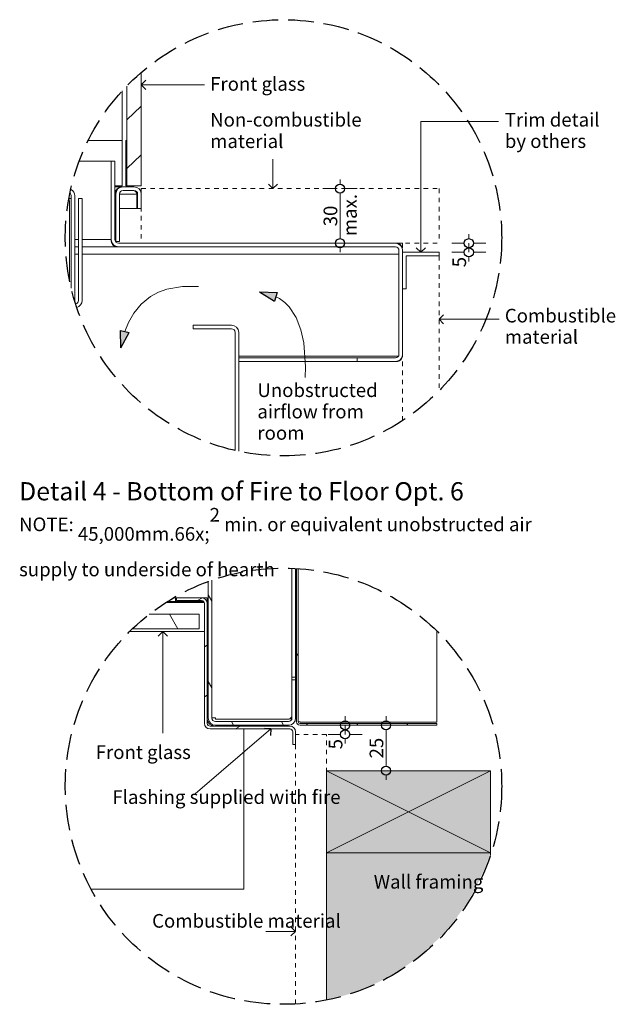
# Model space of a CAD drawing. Units: millimetres. Extents: x -998 to 580, y 1627 to 2504.
# Drawn here: x 253 to 580, y 1964 to 2504 of the extents above; entities that cross this region are included whole.
import ezdxf

# ---------------------------------------------------------------- set-up
doc = ezdxf.new("R2010")
doc.units = ezdxf.units.MM
doc.header["$MEASUREMENT"] = 0
doc.linetypes.add('Hidden Line', pattern=[19.561111, 14.111111, -5.45])
doc.linetypes.add('Hidden Line copy', pattern=[5, 2.5, -2.5])
for name, color, linetype, lineweight in [('0_Pen_No__1', 7, 'Continuous', 13), ('0_Pen_No__2', 8, 'Continuous', 15), ('0_Pen_No__46', 5, 'Continuous', 35), ('2D Drafting - General_Pen_No__2', 8, 'Continuous', 15), ('Annotation - Text_Pen_No__1', 7, 'Continuous', 13)]:
    doc.layers.add(name, color=color, linetype=linetype, lineweight=lineweight)
for name, color, linetype, lineweight, true_color in [('0_Pen_No__3', 7, 'Continuous', 18, 0xff6600), ('0_Pen_No__4', 7, 'Continuous', 20, 0x029e21), ('0_Pen_No__5', 7, 'Continuous', 25, 0x40a5ff), ('0_Pen_No__82', 7, 'Continuous', 20, 0xaaaaaa), ('2D Drafting - General_Pen_No__5', 7, 'Continuous', 25, 0x40a5ff)]:
    doc.layers.add(name, color=color, linetype=linetype, lineweight=lineweight, true_color=true_color)
doc.layers.add('2D Drafting - General', color=7, linetype='Continuous')
doc.styles.add('GENERATED_STYLE_1', font='txt')
doc.styles.add('GENERATED_STYLE_2', font='txt')
doc.styles.add('GENERATED_STYLE_3', font='txt')
doc.dimstyles.new('GENERATED_STYLE__2', dxfattribs={"dimtxt": 7.5, "dimasz": 9.5, "dimexe": 0.18, "dimexo": 4, "dimgap": 0.09, "dimtad": 1, "dimdec": 0, "dimzin": 0, "dimdsep": 46, "dimtxsty": 'GENERATED_STYLE_1', "dimblk": 'ARROWHEAD_1', "dimblk1": 'ARROWHEAD_1', "dimblk2": 'ARROWHEAD_1', "dimcen": 0.09, "dimclrd": 8, "dimclre": 8, "dimclrt": 5, "dimadec": 0, "dimazin": 0, "dimtfac": 1, "dimtdec": 4, "dimtmove": 0, "dimatfit": 3, "dimfxl": 0, "dimtolj": 1, "dimtzin": 0, "dimarcsym": 0})
pattern_1 = [(120, (1077.901, -1299.317), (20.62223, 11.90625), [])]
pattern_2 = [(60, (1077.901, -1299.317), (-20.62223, 11.90625), [])]

# ---------------------------------------------------------------- blocks, each defined once
blk = doc.blocks.new('Line_25', base_point=(319.79, 2468.68))
at = {"layer": '0_Pen_No__2', "linetype": 'Continuous'}
blk.add_line((319.79, 2468.68), (354.53, 2468.68), dxfattribs=at)
at = {"layer": '0_Pen_No__5', "linetype": 'Continuous'}
for q in [(322.29, 2471.18), (322.29, 2466.18)]:
    blk.add_line((319.79, 2468.68), q, dxfattribs=at)
blk = doc.blocks.new('Line_26', base_point=(392.08, 2411.67))
at = {"layer": '0_Pen_No__2', "linetype": 'Continuous'}
blk.add_line((392.08, 2411.67), (392.08, 2427.79), dxfattribs=at)
at = {"layer": '0_Pen_No__5', "linetype": 'Continuous'}
for q in [(389.58, 2414.17), (394.58, 2414.17)]:
    blk.add_line((392.08, 2411.67), q, dxfattribs=at)
blk = doc.blocks.new('Line_27', base_point=(483.29, 2339.9))
at = {"layer": '0_Pen_No__2', "linetype": 'Continuous'}
blk.add_line((483.29, 2339.9), (516.24, 2339.9), dxfattribs=at)
at = {"layer": '0_Pen_No__5', "linetype": 'Continuous'}
for q in [(485.79, 2342.4), (485.79, 2337.4)]:
    blk.add_line((483.29, 2339.9), q, dxfattribs=at)
blk = doc.blocks.new('Line_34', base_point=(331.6, 2168.37))
at = {"layer": '0_Pen_No__2', "linetype": 'Continuous'}
blk.add_line((331.6, 2168.37), (331.6, 2112.5), dxfattribs=at)
at = {"layer": '0_Pen_No__5', "linetype": 'Continuous'}
for q in [(329.1, 2165.87), (334.1, 2165.87)]:
    blk.add_line((331.6, 2168.37), q, dxfattribs=at)
blk = doc.blocks.new('Line_35', base_point=(404.49, 2003.65))
at = {"layer": '0_Pen_No__2', "linetype": 'Continuous'}
blk.add_line((404.49, 2003.65), (388.13, 2003.65), dxfattribs=at)
at = {"layer": '0_Pen_No__5', "linetype": 'Continuous'}
for q in [(401.99, 2006.15), (401.99, 2001.15)]:
    blk.add_line((404.49, 2003.65), q, dxfattribs=at)
blk = doc.blocks.new('Line_36', base_point=(473.29, 2376.67))
at = {"layer": '0_Pen_No__2', "linetype": 'Continuous'}
blk.add_line((473.29, 2376.67), (473.29, 2448.6), dxfattribs=at)
at = {"layer": '0_Pen_No__5', "linetype": 'Continuous'}
for q in [(470.79, 2379.17), (475.79, 2379.17)]:
    blk.add_line((473.29, 2376.67), q, dxfattribs=at)
blk = doc.blocks.new('Line_38', base_point=(390.97, 2114.82))
at = {"layer": '0_Pen_No__2', "linetype": 'Continuous'}
blk.add_line((390.97, 2114.82), (349.3, 2079.23), dxfattribs=at)
at = {"layer": '0_Pen_No__5', "linetype": 'Continuous'}
for q in [(387.45, 2115.1), (390.7, 2111.3)]:
    blk.add_line((390.97, 2114.82), q, dxfattribs=at)
blk = doc.blocks.new('Spline_3', base_point=(409.85, 2307.83))
at = {"layer": '2D Drafting - General_Pen_No__5', "linetype": 'Continuous'}
blk.add_hatch(color=256, dxfattribs=at).paths.add_polyline_path([(384.7, 2354.97), (392.91, 2349.89), (394.36, 2354.68)])
at = {"layer": '2D Drafting - General_Pen_No__2', "linetype": 'Continuous', "flags": 128}
blk.add_lwpolyline([(409.85, 2307.83), (409.97, 2313.83), (408.99, 2326.93), (407.43, 2334.09), (404.86, 2340.83), (401.01, 2346.69), (398.53, 2349.14), (395.65, 2351.21), (393.64, 2352.28)], dxfattribs=at)
at = {"layer": '2D Drafting - General_Pen_No__5', "linetype": 'Continuous'}
for p, q in [((384.7, 2354.97), (394.36, 2354.68)), ((384.7, 2354.97), (392.91, 2349.89)), ((394.36, 2354.68), (392.91, 2349.89))]:
    blk.add_line(p, q, dxfattribs=at)
blk = doc.blocks.new('Spline_4', base_point=(351.27, 2357.82))
at = {"layer": '2D Drafting - General_Pen_No__5', "linetype": 'Continuous'}
blk.add_hatch(color=256, dxfattribs=at).paths.add_polyline_path([(308.52, 2324.16), (313.21, 2332.6), (308.36, 2333.81)])
at = {"layer": '2D Drafting - General_Pen_No__2', "linetype": 'Continuous', "flags": 128}
blk.add_lwpolyline([(351.27, 2357.82), (342.34, 2357.95), (333.77, 2356.44), (329.21, 2354.81), (324.76, 2352.41), (319.66, 2348.16), (315.72, 2343.25), (312.81, 2338.12), (310.78, 2333.21)], dxfattribs=at)
at = {"layer": '2D Drafting - General_Pen_No__5', "linetype": 'Continuous'}
for p, q in [((308.52, 2324.16), (308.36, 2333.81)), ((308.36, 2333.81), (313.21, 2332.6)), ((308.52, 2324.16), (313.21, 2332.6))]:
    blk.add_line(p, q, dxfattribs=at)
blk = doc.blocks.new('*D52')
at = {"layer": '0_Pen_No__2', "linetype": 'Continuous'}
for p, q in [((428.91, 2414.17), (428.91, 2416.67)), ((426.41, 2411.67), (419.54, 2411.67)), ((428.91, 2384.17), (428.91, 2409.17)), ((438.29, 2411.67), (431.41, 2411.67)), ((426.41, 2381.67), (419.54, 2381.67)), ((438.29, 2381.67), (431.41, 2381.67)), ((428.91, 2376.67), (428.91, 2379.17))]:
    blk.add_line(p, q, dxfattribs=at)
at = {"layer": '0_Pen_No__5', "linetype": 'Continuous'}
for centre in [(428.91, 2411.67), (428.91, 2381.67)]:
    blk.add_circle(centre, 2.5, dxfattribs=at)
at = {"layer": '0_Pen_No__46', "insert": (427.41, 2390.95), "char_height": 7.5, "attachment_point": 7, "rotation": 90, "style": 'GENERATED_STYLE_1'}
blk.add_mtext('\\A1;{\\fArial|b0|i0|c0|p34;30}', dxfattribs=at)
blk = doc.blocks.new('ARROWHEAD_1')
at = {"color": 0, "linetype": 'Continuous', "lineweight": 0}
blk.add_line((0, 0), (-1, 0), dxfattribs=at)
blk.add_circle((0, 0), 0.25, dxfattribs=at)
blk = doc.blocks.new('*D53')
at = {"layer": '0_Pen_No__2', "linetype": 'Continuous'}
for p, q in [((499.63, 2384.17), (499.63, 2386.67)), ((497.13, 2381.67), (490.26, 2381.67)), ((499.63, 2376.67), (499.63, 2381.67)), ((509.01, 2381.67), (502.13, 2381.67)), ((497.13, 2376.67), (490.26, 2376.67)), ((509.01, 2376.67), (502.13, 2376.67)), ((499.63, 2371.67), (499.63, 2374.17))]:
    blk.add_line(p, q, dxfattribs=at)
at = {"layer": '0_Pen_No__5', "linetype": 'Continuous'}
for centre in [(499.63, 2381.67), (499.63, 2376.67)]:
    blk.add_circle(centre, 2.5, dxfattribs=at)
at = {"layer": '0_Pen_No__46', "insert": (498.13, 2368.45), "char_height": 7.5, "attachment_point": 7, "rotation": 90, "style": 'GENERATED_STYLE_1'}
blk.add_mtext('\\A1;{\\fArial|b0|i0|c0|p34;5}', dxfattribs=at)
blk = doc.blocks.new('*D56')
at = {"layer": '0_Pen_No__2', "linetype": 'Continuous'}
for p, q in [((431.72, 2119.37), (431.72, 2121.87)), ((429.22, 2116.87), (422.35, 2116.87)), ((431.72, 2111.87), (431.72, 2116.87)), ((441.1, 2116.87), (434.22, 2116.87)), ((429.22, 2111.87), (422.35, 2111.87)), ((441.1, 2111.87), (434.22, 2111.87)), ((431.72, 2106.87), (431.72, 2109.37))]:
    blk.add_line(p, q, dxfattribs=at)
at = {"layer": '0_Pen_No__5', "linetype": 'Continuous'}
for centre in [(431.72, 2116.87), (431.72, 2111.87)]:
    blk.add_circle(centre, 2.5, dxfattribs=at)
at = {"layer": '0_Pen_No__46', "insert": (430.22, 2103.65), "char_height": 7.5, "attachment_point": 7, "rotation": 90, "style": 'GENERATED_STYLE_1'}
blk.add_mtext('\\A1;{\\fArial|b0|i0|c0|p34;5}', dxfattribs=at)
blk = doc.blocks.new('*D57')
at = {"layer": '0_Pen_No__2', "linetype": 'Continuous'}
for p, q in [((454.17, 2119.37), (454.17, 2121.87)), ((451.67, 2116.87), (444.79, 2116.87)), ((463.54, 2116.87), (456.67, 2116.87)), ((454.17, 2094.37), (454.17, 2114.37)), ((451.67, 2091.87), (444.79, 2091.87)), ((454.17, 2086.87), (454.17, 2089.37)), ((463.54, 2091.87), (456.67, 2091.87))]:
    blk.add_line(p, q, dxfattribs=at)
at = {"layer": '0_Pen_No__5', "linetype": 'Continuous'}
for centre in [(454.17, 2116.87), (454.17, 2091.87)]:
    blk.add_circle(centre, 2.5, dxfattribs=at)
at = {"layer": '0_Pen_No__46', "insert": (452.67, 2098.65), "char_height": 7.5, "attachment_point": 7, "rotation": 90, "style": 'GENERATED_STYLE_1'}
blk.add_mtext('\\A1;{\\fArial|b0|i0|c0|p34;25}', dxfattribs=at)

msp = doc.modelspace()

# ---------------------------------------------------------------- hatches: boundary and pattern name
at = {"layer": '0_Pen_No__1', "linetype": 'Continuous'}
h = msp.add_hatch(dxfattribs=at)
h.set_pattern_fill('ANSI31', color=256, style=0, pattern_type=2)
h.set_pattern_definition(pattern_2)
h.paths.add_polyline_path([(406.94, 2117.82), (482.09, 2117.82), (482.09, 2116.87), (406.94, 2116.87), (406.84, 2116.88), (406.75, 2116.88), (406.66, 2116.89), (406.56, 2116.91), (406.47, 2116.93), (406.38, 2116.96), (406.3, 2116.98), (406.21, 2117.02), (406.12, 2117.06), (406.04, 2117.1), (405.96, 2117.14), (405.88, 2117.19), (405.8, 2117.25), (405.73, 2117.3), (405.66, 2117.37), (405.59, 2117.43), (405.53, 2117.5), (405.47, 2117.57), (405.41, 2117.64), (405.36, 2117.72), (405.31, 2117.8), (405.26, 2117.88), (405.22, 2117.96), (405.18, 2118.05), (405.15, 2118.13), (405.12, 2118.22), (405.09, 2118.31), (405.07, 2118.4), (405.06, 2118.49), (405.04, 2118.59), (405.04, 2118.68), (405.04, 2118.77), (405.04, 2201.35), (405.99, 2201.35), (405.99, 2118.77), (405.99, 2118.73), (405.99, 2118.68), (406, 2118.63), (406, 2118.59), (406.01, 2118.54), (406.03, 2118.5), (406.04, 2118.45), (406.06, 2118.41), (406.08, 2118.37), (406.1, 2118.33), (406.12, 2118.28), (406.15, 2118.25), (406.17, 2118.21), (406.2, 2118.17), (406.23, 2118.14), (406.26, 2118.1), (406.3, 2118.07), (406.33, 2118.04), (406.37, 2118.01), (406.41, 2117.98), (406.45, 2117.96), (406.49, 2117.94), (406.53, 2117.91), (406.57, 2117.9), (406.62, 2117.88), (406.66, 2117.86), (406.7, 2117.85), (406.75, 2117.84), (406.8, 2117.83), (406.84, 2117.83), (406.89, 2117.82)])
h = msp.add_hatch(dxfattribs=at)
h.set_pattern_fill('ANSI31', color=256, style=0, pattern_type=2)
h.set_pattern_definition(pattern_1)
h.paths.add_polyline_path([(358.54, 2194.51), (358.54, 2120.87), (358.54, 2120.78), (358.55, 2120.68), (358.56, 2120.58), (358.57, 2120.48), (358.6, 2120.39), (358.62, 2120.29), (358.65, 2120.2), (358.69, 2120.11), (358.73, 2120.02), (358.77, 2119.93), (358.82, 2119.85), (358.87, 2119.76), (358.93, 2119.68), (358.99, 2119.6), (359.05, 2119.53), (359.12, 2119.46), (359.19, 2119.39), (359.27, 2119.33), (359.34, 2119.27), (359.42, 2119.21), (359.51, 2119.16), (359.59, 2119.11), (359.68, 2119.07), (359.77, 2119.03), (359.86, 2118.99), (359.95, 2118.96), (360.05, 2118.93), (360.15, 2118.91), (360.24, 2118.89), (360.34, 2118.88), (360.44, 2118.88), (360.54, 2118.87), (400.54, 2118.87), (400.63, 2118.88), (400.73, 2118.88), (400.83, 2118.89), (400.93, 2118.91), (401.02, 2118.93), (401.12, 2118.96), (401.21, 2118.99), (401.3, 2119.03), (401.39, 2119.07), (401.48, 2119.11), (401.56, 2119.16), (401.65, 2119.21), (401.73, 2119.27), (401.8, 2119.33), (401.88, 2119.39), (401.95, 2119.46), (402.02, 2119.53), (402.08, 2119.6), (402.14, 2119.68), (402.2, 2119.76), (402.25, 2119.85), (402.3, 2119.93), (402.34, 2120.02), (402.38, 2120.11), (402.42, 2120.2), (402.45, 2120.29), (402.48, 2120.39), (402.5, 2120.48), (402.51, 2120.58), (402.53, 2120.68), (402.53, 2120.78), (402.54, 2120.87), (402.54, 2141.87), (404.54, 2141.87), (404.54, 2120.87), (404.53, 2120.68), (404.52, 2120.48), (404.49, 2120.29), (404.46, 2120.09), (404.42, 2119.9), (404.36, 2119.71), (404.3, 2119.53), (404.23, 2119.34), (404.15, 2119.16), (404.06, 2118.99), (403.97, 2118.82), (403.86, 2118.65), (403.75, 2118.49), (403.63, 2118.34), (403.5, 2118.19), (403.36, 2118.04), (403.22, 2117.91), (403.07, 2117.78), (402.92, 2117.66), (402.76, 2117.55), (402.59, 2117.44), (402.42, 2117.35), (402.25, 2117.26), (402.07, 2117.18), (401.88, 2117.11), (401.7, 2117.05), (401.51, 2116.99), (401.32, 2116.95), (401.12, 2116.92), (400.93, 2116.89), (400.73, 2116.88), (400.54, 2116.87), (360.54, 2116.87), (360.34, 2116.88), (360.14, 2116.89), (359.95, 2116.92), (359.76, 2116.95), (359.56, 2116.99), (359.37, 2117.05), (359.19, 2117.11), (359, 2117.18), (358.83, 2117.26), (358.65, 2117.35), (358.48, 2117.44), (358.31, 2117.55), (358.15, 2117.66), (358, 2117.78), (357.85, 2117.91), (357.71, 2118.04), (357.57, 2118.19), (357.44, 2118.34), (357.32, 2118.49), (357.21, 2118.65), (357.1, 2118.82), (357.01, 2118.99), (356.92, 2119.16), (356.84, 2119.34), (356.77, 2119.53), (356.71, 2119.71), (356.66, 2119.9), (356.61, 2120.09), (356.58, 2120.29), (356.55, 2120.48), (356.54, 2120.68), (356.54, 2120.87), (356.54, 2194.51)])
h = msp.add_hatch(dxfattribs=at)
h.set_pattern_fill('ANSI31', color=256, style=0, pattern_type=2)
h.set_pattern_definition([(30, (1077.901, -1299.317), (-11.90625, 20.62223), [])])
h.paths.add_polyline_path([(401.39, 2114.82), (357.59, 2114.82), (357.43, 2114.83), (357.28, 2114.84), (357.13, 2114.86), (356.98, 2114.88), (356.83, 2114.92), (356.69, 2114.96), (356.54, 2115), (356.4, 2115.06), (356.26, 2115.12), (356.12, 2115.19), (355.99, 2115.26), (355.86, 2115.35), (355.74, 2115.43), (355.62, 2115.53), (355.5, 2115.63), (355.39, 2115.73), (355.29, 2115.84), (355.19, 2115.96), (355.1, 2116.08), (355.01, 2116.2), (354.93, 2116.33), (354.85, 2116.46), (354.78, 2116.6), (354.72, 2116.74), (354.67, 2116.88), (354.62, 2117.02), (354.58, 2117.17), (354.55, 2117.32), (354.52, 2117.47), (354.5, 2117.62), (354.49, 2117.77), (354.49, 2117.92), (354.49, 2183.77), (354.48, 2183.85), (354.48, 2183.93), (354.47, 2184), (354.46, 2184.08), (354.44, 2184.15), (354.42, 2184.22), (354.39, 2184.3), (354.37, 2184.37), (354.34, 2184.44), (354.3, 2184.5), (354.27, 2184.57), (354.22, 2184.63), (354.18, 2184.7), (354.13, 2184.76), (354.08, 2184.81), (354.03, 2184.87), (353.98, 2184.92), (353.92, 2184.97), (353.86, 2185.02), (353.8, 2185.06), (353.73, 2185.1), (353.67, 2185.14), (353.6, 2185.17), (353.53, 2185.21), (353.46, 2185.23), (353.39, 2185.26), (353.31, 2185.28), (353.24, 2185.29), (353.16, 2185.31), (353.09, 2185.32), (353.01, 2185.32), (352.94, 2185.32), (339.04, 2185.32), (339.04, 2186.87), (352.94, 2186.87), (353.09, 2186.87), (353.24, 2186.86), (353.39, 2186.84), (353.54, 2186.81), (353.69, 2186.78), (353.84, 2186.74), (353.98, 2186.69), (354.12, 2186.64), (354.26, 2186.58), (354.4, 2186.51), (354.53, 2186.43), (354.66, 2186.35), (354.78, 2186.26), (354.9, 2186.17), (355.02, 2186.07), (355.13, 2185.97), (355.23, 2185.86), (355.33, 2185.74), (355.43, 2185.62), (355.51, 2185.5), (355.59, 2185.37), (355.67, 2185.23), (355.74, 2185.1), (355.8, 2184.96), (355.85, 2184.82), (355.9, 2184.67), (355.94, 2184.53), (355.98, 2184.38), (356, 2184.23), (356.02, 2184.08), (356.03, 2183.93), (356.04, 2183.77), (356.04, 2117.92), (356.04, 2117.85), (356.04, 2117.77), (356.05, 2117.7), (356.07, 2117.62), (356.08, 2117.55), (356.1, 2117.47), (356.13, 2117.4), (356.15, 2117.33), (356.18, 2117.26), (356.22, 2117.19), (356.26, 2117.13), (356.3, 2117.06), (356.34, 2117), (356.39, 2116.94), (356.44, 2116.88), (356.49, 2116.83), (356.54, 2116.77), (356.6, 2116.73), (356.66, 2116.68), (356.72, 2116.63), (356.79, 2116.59), (356.85, 2116.56), (356.92, 2116.52), (356.99, 2116.49), (357.06, 2116.46), (357.14, 2116.44), (357.21, 2116.42), (357.28, 2116.4), (357.36, 2116.39), (357.43, 2116.38), (357.51, 2116.38), (357.59, 2116.37), (401.39, 2116.37), (401.54, 2116.37), (401.69, 2116.36), (401.84, 2116.34), (401.99, 2116.31), (402.14, 2116.28), (402.29, 2116.24), (402.43, 2116.19), (402.57, 2116.14), (402.71, 2116.08), (402.85, 2116.01), (402.98, 2115.93), (403.11, 2115.85), (403.23, 2115.76), (403.35, 2115.67), (403.47, 2115.57), (403.58, 2115.47), (403.68, 2115.36), (403.78, 2115.24), (403.88, 2115.12), (403.96, 2115), (404.04, 2114.87), (404.12, 2114.73), (404.19, 2114.6), (404.25, 2114.46), (404.3, 2114.32), (404.35, 2114.17), (404.39, 2114.03), (404.43, 2113.88), (404.45, 2113.73), (404.47, 2113.58), (404.48, 2113.43), (404.49, 2113.27), (404.49, 2106.37), (402.94, 2106.37), (402.94, 2113.27), (402.93, 2113.35), (402.93, 2113.43), (402.92, 2113.5), (402.91, 2113.58), (402.89, 2113.65), (402.87, 2113.72), (402.84, 2113.8), (402.82, 2113.87), (402.79, 2113.94), (402.75, 2114), (402.72, 2114.07), (402.67, 2114.13), (402.63, 2114.2), (402.58, 2114.26), (402.53, 2114.31), (402.48, 2114.37), (402.43, 2114.42), (402.37, 2114.47), (402.31, 2114.52), (402.25, 2114.56), (402.18, 2114.6), (402.12, 2114.64), (402.05, 2114.67), (401.98, 2114.71), (401.91, 2114.73), (401.84, 2114.76), (401.76, 2114.78), (401.69, 2114.79), (401.61, 2114.81), (401.54, 2114.82), (401.46, 2114.82)])
h = msp.add_hatch(dxfattribs=at)
h.set_pattern_fill('ANSI31', color=256, style=0, pattern_type=2)
h.set_pattern_definition(pattern_1)
h.paths.add_polyline_path([(324.2, 2177.87), (351.49, 2177.87), (351.49, 2169.87), (315.12, 2169.87)])
h = msp.add_hatch(dxfattribs=at)
h.set_pattern_fill('ANSI31', color=256, style=0, pattern_type=2)
h.set_pattern_definition(pattern_2)
h.paths.add_polyline_path([(326.49, 2177.87), (326.49, 2177.97), (351.49, 2177.97), (351.49, 2177.87)])
at = {"layer": '0_Pen_No__82', "linetype": 'Continuous', "lineweight": 0, "true_color": 0x2a2a2a}
msp.add_hatch(color=250, dxfattribs=at).paths.add_polyline_path([(511.49, 2091.87), (421.49, 2091.87), (421.49, 1965.93, 0.268559), (511.49, 2046.87)])

# ---------------------------------------------------------------- linework, layer by layer
at = {"layer": '0_Pen_No__1', "linetype": 'Continuous'}
for p, q in [((319.79, 2413.17), (319.79, 2475.51)), ((311.79, 2467.97), (311.79, 2413.17)), ((309.34, 2465.37), (309.34, 2438.17)), ((319.79, 2456.9), (311.79, 2449.46)), ((309.34, 2438.17), (290.68, 2438.17)), ((309.34, 2438.17), (309.34, 2413.17)), ((311.29, 2438.17), (311.29, 2413.17)), ((311.79, 2438.17), (311.29, 2438.17)), ((311.79, 2413.17), (311.79, 2438.17)), ((319.79, 2430.18), (311.79, 2422.74)), ((285.67, 2426.67), (303.29, 2426.67)), ((305.29, 2426.67), (303.29, 2426.67)), ((303.29, 2426.67), (303.29, 2383.67)), ((305.29, 2383.67), (305.29, 2426.67)), ((309.34, 2413.17), (305.29, 2413.17)), ((305.29, 2412.67), (309.29, 2412.67)), ((309.29, 2412.67), (309.79, 2412.67)), ((315.79, 2412.67), (309.79, 2412.67)), ((311.29, 2413.17), (311.79, 2413.17)), ((311.79, 2413.17), (319.79, 2413.17)), ((281.29, 2357.03), (281.29, 2407.67)), ((283.29, 2407.67), (283.29, 2349.65)), ((305.79, 2408.67), (305.79, 2382.67)), ((307.79, 2382.67), (307.79, 2408.67)), ((317.29, 2408.67), (307.79, 2408.67)), ((309.79, 2410.67), (315.79, 2410.67)), ((317.29, 2400.67), (317.29, 2408.67)), ((317.79, 2408.67), (317.79, 2400.67)), ((319.79, 2400.67), (319.79, 2408.67)), ((281.29, 2406.17), (279.99, 2406.17)), ((280.29, 2361.66), (280.29, 2404.67)), ((285.29, 2406.17), (285.29, 2350.17)), ((287.29, 2406.17), (285.29, 2406.17)), ((287.29, 2350.17), (287.29, 2406.17)), ((317.29, 2400.67), (307.79, 2400.67)), ((317.79, 2400.67), (317.29, 2400.67)), ((317.79, 2400.67), (319.79, 2400.67)), ((283.29, 2383.67), (285.29, 2383.67)), ((287.29, 2383.67), (303.29, 2383.67)), ((305.79, 2382.67), (305.55, 2382.67)), ((305.79, 2382.67), (307.79, 2382.67)), ((459.29, 2381.67), (307.29, 2381.67)), ((459.29, 2381.67), (460.62, 2381.67)), ((283.29, 2379.67), (285.29, 2379.67)), ((283.29, 2375.67), (285.29, 2375.67)), ((287.29, 2379.67), (305.95, 2379.67)), ((287.29, 2375.67), (461.29, 2375.67)), ((307.29, 2379.67), (305.95, 2379.67)), ((307.29, 2379.67), (459.29, 2379.67)), ((461.29, 2377.67), (461.29, 2320.67)), ((463.29, 2320.67), (463.29, 2377.67)), ((483.29, 2376.67), (463.29, 2376.67)), ((463.29, 2376.67), (463.29, 2356.67)), ((465.29, 2356.67), (465.29, 2374.67)), ((465.29, 2374.67), (483.29, 2374.67)), ((483.29, 2376.67), (483.29, 2374.67)), ((463.29, 2356.67), (465.29, 2356.67)), ((369.29, 2336.67), (348.29, 2336.67)), ((348.29, 2336.67), (348.29, 2334.67)), ((348.29, 2334.67), (369.29, 2334.67)), ((371.29, 2332.67), (371.29, 2267.82)), ((373.29, 2267.38), (373.29, 2332.67)), ((373.29, 2319.67), (461.02, 2319.67)), ((373.29, 2318.67), (438.29, 2318.67)), ((373.29, 2316.67), (438.29, 2316.67)), ((459.29, 2318.67), (438.29, 2318.67)), ((438.29, 2318.67), (438.29, 2316.67)), ((438.29, 2316.67), (459.29, 2316.67)), ((460.62, 2316.67), (459.29, 2316.67)), ((402.54, 2203.11), (402.54, 2143.29)), ((404.54, 2203.02), (404.54, 2143.29)), ((405.04, 2118.77), (405.04, 2202.99)), ((405.99, 2202.93), (405.99, 2118.77)), ((358.54, 2196.56), (358.54, 2120.87)), ((356.54, 2120.87), (356.54, 2195.85)), ((337.49, 2186.87), (338.54, 2186.87)), ((338.54, 2186.87), (338.54, 2184.87)), ((339.04, 2186.87), (338.54, 2186.87)), ((339.04, 2185.32), (339.04, 2186.87)), ((339.04, 2186.87), (352.94, 2186.87)), ((352.94, 2185.32), (339.04, 2185.32)), ((352.83, 2184.87), (352.83, 2185.32)), ((356.04, 2186.87), (352.94, 2186.87)), ((356.04, 2184.87), (356.04, 2186.87)), ((354.36, 2184.37), (333.39, 2184.37)), ((334.18, 2184.87), (338.54, 2184.87)), ((338.54, 2184.87), (352.83, 2184.87)), ((352.83, 2184.87), (354.03, 2184.87)), ((354.49, 2117.92), (354.49, 2183.77)), ((355.83, 2184.87), (356.04, 2184.87)), ((356.04, 2184.87), (356.04, 2183.77)), ((356.04, 2183.77), (356.04, 2117.92)), ((324.2, 2177.87), (351.49, 2177.87)), ((326.49, 2177.97), (324.32, 2177.97)), ((326.49, 2177.87), (326.49, 2177.97)), ((326.49, 2177.97), (351.49, 2177.97)), ((351.49, 2177.87), (326.49, 2177.87)), ((351.49, 2177.97), (351.49, 2177.87)), ((351.49, 2177.87), (351.49, 2169.87)), ((351.49, 2169.87), (314.95, 2169.87)), ((313.41, 2168.37), (354.49, 2168.37)), ((482.09, 2168.61), (482.09, 2118.5)), ((402.54, 2141.87), (402.54, 2143.29)), ((402.54, 2143.29), (404.54, 2143.29)), ((402.54, 2120.87), (402.54, 2141.87)), ((402.54, 2141.87), (404.54, 2141.87)), ((404.54, 2143.29), (404.54, 2141.87)), ((404.54, 2141.87), (404.54, 2120.87)), ((358.54, 2120.87), (360.54, 2120.87)), ((360.54, 2120.87), (360.54, 2120.29)), ((360.54, 2120.29), (400.54, 2120.29)), ((357.59, 2116.37), (401.39, 2116.37)), ((401.39, 2114.82), (357.59, 2114.82)), ((360.54, 2118.87), (400.54, 2118.87)), ((400.54, 2116.87), (360.54, 2116.87)), ((376.04, 2030.87), (376.04, 2114.82)), ((405.99, 2118.77), (406.94, 2118.77)), ((406.94, 2118.77), (406.94, 2118.5)), ((406.94, 2118.5), (482.09, 2118.5)), ((406.94, 2117.82), (482.09, 2117.82)), ((482.09, 2116.87), (406.94, 2116.87)), ((482.09, 2117.82), (482.09, 2116.87)), ((402.94, 2106.37), (402.94, 2113.27)), ((404.49, 2113.27), (404.49, 2106.37)), ((404.49, 2106.37), (402.94, 2106.37)), ((421.49, 2046.87), (511.49, 2091.87)), ((511.49, 2046.87), (421.49, 2091.87)), ((376.04, 2030.87), (376.04, 2026.87)), ((292.23, 2026.87), (376.04, 2026.87))]:
    msp.add_line(p, q, dxfattribs=at)
for centre, radius, start, end in [((309.29, 2408.67), 4, 90, 180), ((309.79, 2408.67), 4, 90, 180), ((315.79, 2408.67), 4, 0, 90), ((279.29, 2407.67), 2, 0, 48.9086), ((279.29, 2407.67), 4, 0, 63.7509), ((309.79, 2408.67), 2, 90, 180), ((315.29, 2408.67), 2, 0, 90), ((315.79, 2408.67), 2, 0, 90), ((276.29, 2404.67), 4, 0, 22.0243), ((307.29, 2383.67), 4, 180, 270), ((307.29, 2383.67), 2, 180, 270), ((459.29, 2377.67), 4, 0, 90), ((459.29, 2377.67), 2, 0, 90), ((283.29, 2350.17), 2, 282.8497, 0), ((283.29, 2350.17), 4, 285.5158, 0), ((369.29, 2332.67), 4, 0, 90), ((369.29, 2332.67), 2, 0, 90), ((459.29, 2320.67), 4, 270, 0), ((459.29, 2320.67), 2, 270, 0), ((352.94, 2183.77), 3.1, 0, 90), ((352.94, 2183.77), 1.55, 0, 90), ((360.04, 2120.37), 4, 180, 270), ((360.54, 2120.87), 4, 180, 270), ((360.54, 2120.87), 2, 180, 270), ((400.54, 2122.29), 2, 270, 0), ((400.54, 2120.87), 2, 270, 0), ((400.54, 2120.87), 4, 270, 0), ((357.59, 2117.92), 3.1, 180, 270), ((357.59, 2117.92), 1.55, 180, 270), ((401.39, 2113.27), 3.1, 0, 90), ((401.39, 2113.27), 1.55, 0, 90), ((406.94, 2118.77), 1.9, 180, 270), ((406.94, 2118.77), 0.95, 180, 270)]:
    msp.add_arc(centre, radius, start, end, dxfattribs=at)
for centre, start_param, end_param in [((305.95, 2383.67), 1.570796, 3.141593), ((460.62, 2377.67), 4.712389, 6.283185), ((460.62, 2320.67), 3.141593, 4.712389)]:
    msp.add_ellipse(centre, major_axis=(0, 4), ratio=0.666667, start_param=start_param, end_param=end_param, dxfattribs=at)
msp.add_open_spline([(402.51, 2120.55), (401.91, 2120.38), (401.22, 2120.29), (400.54, 2120.29)], degree=3, dxfattribs=at)
at = {"layer": '0_Pen_No__2', "linetype": 'Continuous'}
for p, q in [((473.29, 2448.6), (515.9, 2448.6)), ((421.49, 2071.87), (421.49, 1965.93)), ((511.49, 2071.87), (511.49, 2045.38))]:
    msp.add_line(p, q, dxfattribs=at)
at = {"layer": '0_Pen_No__2', "linetype": 'Hidden Line copy'}
for p, q in [((319.79, 2411.67), (483.29, 2411.67)), ((319.79, 2411.67), (319.79, 2381.67)), ((483.29, 2411.67), (483.29, 2381.67)), ((463.29, 2381.67), (319.79, 2381.67)), ((319.79, 2381.67), (483.29, 2381.67)), ((463.29, 2381.67), (463.29, 2284.27)), ((465.29, 2374.67), (483.29, 2374.67)), ((483.29, 2374.67), (483.29, 2300.63)), ((404.49, 1963.76), (404.49, 2111.87)), ((421.49, 2111.87), (404.49, 2111.87)), ((421.49, 1965.93), (421.49, 2111.87))]:
    msp.add_line(p, q, dxfattribs=at)
at = {"layer": '0_Pen_No__3', "linetype": 'Continuous'}
msp.add_line((465.29, 2367.67), (465.29, 2374.67), dxfattribs=at)
at = {"layer": '0_Pen_No__4', "linetype": 'Continuous', "flags": 128}
msp.add_lwpolyline([(511.49, 2046.87), (421.49, 2046.87), (421.49, 2091.87), (511.49, 2091.87)], close=True, dxfattribs=at)
at = {"layer": '0_Pen_No__5', "linetype": 'Hidden Line'}
for centre in [(397.87, 2384.64), (397.87, 2083.39)]:
    msp.add_circle(centre, 119.81, dxfattribs=at)

# ---------------------------------------------------------------- block references
at = {"color": 8, "linetype": 'Continuous', "lineweight": 15}
for name, p in [('Line_25', (319.79, 2468.68)), ('Line_36', (473.29, 2376.67)), ('Line_26', (392.08, 2411.67)), ('Line_27', (483.29, 2339.9)), ('Line_34', (331.6, 2168.37)), ('Line_38', (390.97, 2114.82)), ('Line_35', (404.49, 2003.65))]:
    msp.add_blockref(name, p, dxfattribs=at)
at = {"layer": '2D Drafting - General', "color": 8, "linetype": 'Continuous', "lineweight": 15}
for name, p in [('Spline_4', (351.27, 2357.82)), ('Spline_3', (409.85, 2307.83))]:
    msp.add_blockref(name, p, dxfattribs=at)

# ---------------------------------------------------------------- texts
at = {"layer": 'Annotation - Text_Pen_No__1', "linetype": 'Continuous', "attachment_point": 1}
for s, insert, char_height, style in [('\\A1;{\\fArial|b0|i0|c0|p34;Front glass}', (357.61, 2472.93), 7.5, 'GENERATED_STYLE_1'), ('\\A1;{\\fArial|b1|i0|c0|p34;Detail 4 - Bottom of Fire to Floor Opt. 6}', (252.7, 2250.41), 10, 'GENERATED_STYLE_2'), ('\\A1;{\\fArial|b0|i0|c0|p34;Front glass}', (294.77, 2105.82), 7.5, 'GENERATED_STYLE_1'), ('\\A1;{\\fArial|b0|i0|c0|p34;Flashing supplied with fire}', (303.91, 2081.17), 7.5, 'GENERATED_STYLE_1'), ('\\A1;{\\fArial|b0|i0|c0|p34;Wall framing}', (447.43, 2034.64), 7.5, 'GENERATED_STYLE_1'), ('\\A1;{\\fArial|b0|i0|c0|p34;Combustible material}', (325.72, 2013.17), 7.5, 'GENERATED_STYLE_1')]:
    msp.add_mtext(s, dxfattribs=dict(at, insert=insert, char_height=char_height, style=style))
at = {"layer": 'Annotation - Text_Pen_No__1', "linetype": 'Continuous', "insert": (357.61, 2453.25), "char_height": 7.5, "attachment_point": 1, "line_spacing_factor": 0.942688, "style": 'GENERATED_STYLE_1'}
msp.add_mtext('\\A1;{\\fArial|b0|i0|c0|p34;Non-combustible\\P\\fArial|b0|i0|c0|p34;material}', dxfattribs=at)
at = {"layer": 'Annotation - Text_Pen_No__1', "linetype": 'Continuous', "attachment_point": 1}
for s, insert, char_height, width, line_spacing_factor, style in [('\\A1;{\\fArial|b0|i0|c0|p34;Trim detail\\P\\fArial|b0|i0|c0|p34;by others}', (519.4, 2453.25), 7.5, 61.7389, 0.939439, 'GENERATED_STYLE_1'), ('\\A1;{\\fArial|b0|i0|c0|p34;Combustible material}', (519.4, 2345.64), 7.5, 61.7389, 0.932764, 'GENERATED_STYLE_1'), ('\\A1;{\\fArial|b1|i1|c0|p34;Unobstructed airflow from room}', (383.53, 2304.68), 7.5, 70.7256, 0.938353, 'GENERATED_STYLE_3'), ('\\A1;{\\fArial|b0|i0|c0|p34;NOTE: 45,000mm\\fArial|b0|i0|c0|p34;\\H1.000140x;\\A1{\\H.66x;\\S2^  ;}\\fArial|b0|i0|c0|p34;\\H0.999860x; min. or equivalent unobstructed air supply to underside of hearth}', (252.7, 2236.24), 7.49965, 295.0102, 1.000722, 'GENERATED_STYLE_1')]:
    msp.add_mtext(s, dxfattribs=dict(at, insert=insert, char_height=char_height, width=width, line_spacing_factor=line_spacing_factor, style=style))
at = {"layer": 'Annotation - Text_Pen_No__1', "linetype": 'Continuous', "insert": (430.63, 2385.53), "char_height": 7.5, "attachment_point": 1, "rotation": 90, "style": 'GENERATED_STYLE_1'}
msp.add_mtext('\\A1;{\\fArial|b0|i0|c0|p34;max.}', dxfattribs=at)

# ---------------------------------------------------------------- dimensions: what is measured, and where the dimension line sits
at = {"color": 8, "linetype": 'Continuous', "lineweight": 15}
for base, p1, p2, picture, middle in [((428.91, 2411.67), (418.65, 2381.67), (419.34, 2411.67), '*D52', (423.66, 2396.67)), ((499.63, 2381.67), (483.29, 2376.67), (483.29, 2381.67), '*D53', (494.38, 2371.31)), ((431.72, 2116.87), (415.22, 2111.87), (415.22, 2116.87), '*D56', (426.47, 2106.51)), ((454.17, 2116.87), (447.4, 2091.87), (448.23, 2116.87), '*D57', (448.92, 2104.37))]:
    dim = msp.add_linear_dim(base=base, p1=p1, p2=p2, angle=90, dimstyle='GENERATED_STYLE__2', dxfattribs=at)
    dim.commit()
    dim.dimension.update_dxf_attribs({"geometry": picture, "text_midpoint": middle, "dimtype": 160, "text_rotation": 90})

doc.saveas('drawing.dxf')
